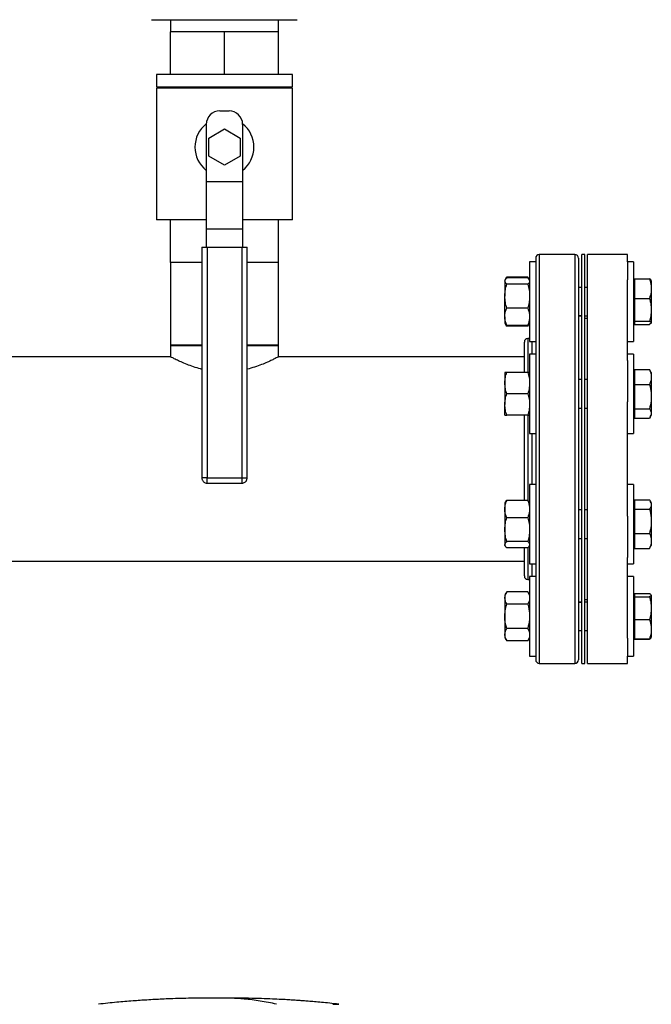
# Model space of a CAD drawing. Extents: x 0.4 to 10.6, y 0.4 to 8.1.
# Drawn here: x 7.5 to 8.2, y 4.4 to 5.5 of the extents above; entities that cross this region are included whole.
import ezdxf

# ---------------------------------------------------------------- set-up
doc = ezdxf.new("R2010")
doc.units = 0
doc.linetypes.add('SLD-SOLID', pattern=[0])
doc.layers.get('0').update_dxf_attribs({"linetype": 'CONTINUOUS'})

msp = doc.modelspace()

# ---------------------------------------------------------------- linework, layer by layer
at = {"color": 7, "linetype": 'SLD-SOLID'}
for p, q in [((7.642, 5.4957), (7.642, 5.4824)), ((7.7607, 5.4824), (7.7607, 5.4957)), ((7.6418, 5.4354), (7.6418, 5.4824)), ((7.7013, 5.4824), (7.6418, 5.4824)), ((7.7609, 5.4824), (7.7013, 5.4824)), ((7.7013, 5.4354), (7.7013, 5.4824)), ((7.7609, 5.4354), (7.7609, 5.4824)), ((7.6263, 5.4354), (7.6263, 5.4219)), ((7.7763, 5.4354), (7.6263, 5.4354)), ((7.7763, 5.4219), (7.7763, 5.4354)), ((7.6263, 5.4219), (7.7763, 5.4219)), ((7.6418, 5.4219), (7.6418, 5.4204)), ((7.7013, 5.4219), (7.7013, 5.4204)), ((7.7609, 5.4219), (7.7609, 5.4204)), ((7.6263, 5.4204), (7.6263, 5.2754)), ((7.7763, 5.4204), (7.6263, 5.4204)), ((7.7763, 5.2754), (7.7763, 5.4204)), ((7.6963, 5.3954), (7.7063, 5.3954)), ((7.6813, 5.3804), (7.6813, 5.3175)), ((7.7213, 5.3804), (7.7213, 5.3175)), ((7.684, 5.3654), (7.7013, 5.3754)), ((7.7013, 5.3754), (7.7187, 5.3654)), ((7.684, 5.3454), (7.684, 5.3654)), ((7.7187, 5.3654), (7.7187, 5.3454)), ((7.7013, 5.3354), (7.684, 5.3454)), ((7.7187, 5.3454), (7.7013, 5.3354)), ((7.6813, 5.3175), (7.7213, 5.3175)), ((7.6813, 5.3175), (7.6813, 5.265)), ((7.7213, 5.3175), (7.7213, 5.265)), ((7.6813, 5.2754), (7.6263, 5.2754)), ((7.6418, 5.2284), (7.6418, 5.2754)), ((7.7763, 5.2754), (7.7213, 5.2754)), ((7.7609, 5.2284), (7.7609, 5.2754)), ((7.7213, 5.265), (7.6813, 5.265)), ((7.6813, 5.265), (7.6813, 5.2454)), ((7.7213, 5.265), (7.7213, 5.2454)), ((7.6763, 5.2454), (7.6763, 4.9912)), ((7.6763, 5.2454), (7.6821, 5.2454)), ((7.6821, 5.2454), (7.6821, 4.9912)), ((7.6821, 5.2454), (7.7206, 5.2454)), ((7.7206, 5.2454), (7.7206, 4.9912)), ((7.7206, 5.2454), (7.7263, 5.2454)), ((7.7263, 4.9912), (7.7263, 5.2454)), ((8.0872, 5.237), (8.048, 5.237)), ((8.0982, 5.237), (8.095, 5.237)), ((8.095, 4.787), (8.095, 5.237)), ((8.0982, 4.787), (8.0982, 5.237)), ((8.1452, 5.237), (8.1013, 5.237)), ((8.1013, 4.787), (8.1013, 5.237)), ((8.1452, 5.229), (8.1452, 5.237)), ((7.6763, 5.2284), (7.6418, 5.2284)), ((7.642, 5.2284), (7.642, 5.1369)), ((7.7609, 5.2284), (7.7263, 5.2284)), ((7.7607, 5.1369), (7.7607, 5.2284)), ((8.0441, 5.229), (8.0374, 5.229)), ((8.0374, 5.229), (8.0374, 5.1415)), ((8.0441, 5.229), (8.0441, 5.1415)), ((8.1519, 5.229), (8.1452, 5.229)), ((8.1452, 5.229), (8.1452, 5.2092)), ((8.1519, 5.229), (8.1519, 5.1415)), ((8.0106, 5.2095), (8.0101, 5.2087)), ((8.0101, 5.2087), (8.0101, 5.2079)), ((8.0101, 5.2079), (8.0101, 5.1913)), ((8.0122, 5.2123), (8.0106, 5.2096)), ((8.0113, 5.2104), (8.0122, 5.2123)), ((8.0353, 5.2123), (8.0122, 5.2123)), ((8.0353, 5.2114), (8.0122, 5.2114)), ((8.0353, 5.2044), (8.0122, 5.2044)), ((8.0369, 5.2096), (8.0353, 5.2123)), ((8.0353, 5.2123), (8.0362, 5.2104)), ((8.0374, 5.2087), (8.0369, 5.2095)), ((8.1452, 5.1203), (8.1452, 5.2092)), ((8.1529, 5.2087), (8.1519, 5.2087)), ((8.1529, 5.2102), (8.1529, 5.1888)), ((8.1529, 5.2102), (8.1693, 5.2102)), ((8.1714, 5.2087), (8.1714, 5.2009)), ((8.095, 5.2008), (8.0911, 5.2008)), ((8.1013, 5.2008), (8.0982, 5.2008)), ((8.1714, 5.2009), (8.1714, 5.1981)), ((8.1714, 5.1981), (8.1714, 5.1779)), ((8.0101, 5.1686), (8.0101, 5.1913)), ((8.1529, 5.1888), (8.1693, 5.1888)), ((8.1529, 5.1888), (8.1529, 5.1763)), ((8.0353, 5.1782), (8.0122, 5.1782)), ((8.1529, 5.1763), (8.1529, 5.1638)), ((8.1714, 5.1779), (8.1714, 5.1747)), ((8.1714, 5.1747), (8.1714, 5.1622)), ((8.0101, 5.1686), (8.0101, 5.1618)), ((8.0101, 5.1618), (8.0106, 5.1609)), ((8.0106, 5.1609), (8.0122, 5.1582)), ((8.0353, 5.1582), (8.0369, 5.1609)), ((8.0369, 5.1609), (8.0374, 5.1618)), ((8.0911, 5.1696), (8.095, 5.1696)), ((8.095, 5.1695), (8.0911, 5.1695)), ((8.0982, 5.1696), (8.1013, 5.1696)), ((8.1013, 5.1667), (8.0982, 5.1667)), ((8.1519, 5.1618), (8.1529, 5.1618)), ((8.1529, 5.1638), (8.1693, 5.1638)), ((8.1529, 5.1638), (8.1529, 5.162)), ((8.1529, 5.162), (8.1529, 5.1619)), ((8.1529, 5.1619), (8.1529, 5.1602)), ((8.1712, 5.1614), (8.1693, 5.1602)), ((8.1714, 5.1618), (8.1713, 5.1616)), ((8.1714, 5.1622), (8.1714, 5.1618)), ((8.1714, 5.1618), (8.1714, 5.1617)), ((8.0122, 5.1582), (8.0113, 5.16)), ((8.0353, 5.1591), (8.0122, 5.1591)), ((8.0353, 5.1582), (8.0122, 5.1582)), ((8.0362, 5.1601), (8.0353, 5.1582)), ((8.1529, 5.1602), (8.1693, 5.1602)), ((8.0374, 5.1447), (8.0355, 5.1447)), ((8.0374, 5.1415), (8.0441, 5.1415)), ((8.1452, 5.1415), (8.1519, 5.1415)), ((7.642, 5.1373), (7.642, 5.1244)), ((7.6763, 5.1373), (7.642, 5.1373)), ((7.642, 5.1369), (7.6541, 5.1369)), ((7.6541, 5.1369), (7.6763, 5.1369)), ((7.7607, 5.1373), (7.7263, 5.1373)), ((7.7263, 5.1369), (7.7607, 5.1369)), ((7.7607, 5.1244), (7.7607, 5.1373)), ((7.6422, 5.1245), (7.4128, 5.1245)), ((8.0316, 5.1245), (7.7605, 5.1245)), ((8.0441, 5.1275), (8.0374, 5.1275)), ((8.0374, 5.1275), (8.0374, 5.04)), ((8.0441, 5.1275), (8.0441, 5.04)), ((8.1519, 5.1275), (8.1452, 5.1275)), ((8.1452, 5.1203), (8.1452, 5.0748)), ((8.1519, 5.1275), (8.1519, 5.04)), ((8.0101, 5.1072), (8.0101, 5.0955)), ((8.0353, 5.1072), (8.0122, 5.1072)), ((8.1529, 5.1072), (8.1519, 5.1072)), ((8.1529, 5.1106), (8.1693, 5.1106)), ((8.1529, 5.1106), (8.1529, 5.0941)), ((8.1702, 5.1091), (8.1693, 5.1106)), ((8.1714, 5.1072), (8.1703, 5.1091)), ((8.1714, 5.1072), (8.1714, 5.1034)), ((8.0101, 5.0955), (8.0101, 5.072)), ((8.095, 5.0994), (8.0911, 5.0994)), ((8.1013, 5.0994), (8.0982, 5.0994)), ((8.1714, 5.1034), (8.1714, 5.1013)), ((8.1714, 5.1013), (8.1714, 5.0824)), ((8.1529, 5.0941), (8.1529, 5.0673)), ((8.1529, 5.0941), (8.1693, 5.0941)), ((8.0353, 5.0837), (8.0122, 5.0837)), ((8.1452, 4.9492), (8.1452, 5.0748)), ((8.1714, 5.0824), (8.1714, 5.079)), ((8.1714, 5.079), (8.1714, 5.0628)), ((8.0101, 5.0603), (8.0101, 5.072)), ((8.0911, 5.0681), (8.095, 5.0681)), ((8.0982, 5.0681), (8.1013, 5.0681)), ((8.1529, 5.0673), (8.1693, 5.0673)), ((8.1529, 5.0673), (8.1529, 5.0621)), ((8.1714, 5.0628), (8.1714, 5.0614)), ((8.0353, 5.0603), (8.0122, 5.0603)), ((8.1519, 5.0603), (8.1529, 5.0603)), ((8.1529, 5.0621), (8.1529, 5.0569)), ((8.1529, 5.0569), (8.1693, 5.0569)), ((8.1703, 5.0584), (8.1714, 5.0602)), ((8.1714, 5.0614), (8.1714, 5.0602)), ((8.0374, 5.04), (8.0441, 5.04)), ((8.1452, 5.04), (8.1519, 5.04)), ((7.6821, 4.9912), (7.7206, 4.9912)), ((7.7206, 4.9912), (7.7221, 4.9912)), ((7.6821, 4.9854), (7.7206, 4.9854)), ((8.0441, 4.984), (8.0374, 4.984)), ((8.0374, 4.984), (8.0374, 4.8965)), ((8.0441, 4.984), (8.0441, 4.8965)), ((8.1519, 4.984), (8.1452, 4.984)), ((8.1519, 4.984), (8.1519, 4.8965)), ((8.0353, 4.9664), (8.0122, 4.9664)), ((8.1529, 4.9671), (8.1529, 4.9619)), ((8.1529, 4.9671), (8.1693, 4.9671)), ((8.1529, 4.9671), (8.1693, 4.9671)), ((8.1714, 4.9637), (8.1703, 4.9656)), ((8.0106, 4.9645), (8.0101, 4.9637)), ((8.0101, 4.9637), (8.0101, 4.9568)), ((8.0101, 4.9568), (8.0101, 4.9342)), ((8.0374, 4.9637), (8.0369, 4.9645)), ((8.095, 4.9559), (8.0911, 4.9559)), ((8.1013, 4.9559), (8.0982, 4.9559)), ((8.1529, 4.9637), (8.1519, 4.9637)), ((8.1529, 4.9619), (8.1529, 4.9567)), ((8.1529, 4.9567), (8.1529, 4.9299)), ((8.1529, 4.9567), (8.1693, 4.9567)), ((8.1714, 4.9637), (8.1714, 4.9625)), ((8.1714, 4.9625), (8.1714, 4.9612)), ((8.1714, 4.9612), (8.1714, 4.945)), ((8.0353, 4.9472), (8.0122, 4.9472)), ((8.1452, 4.9492), (8.1452, 4.9036)), ((8.1714, 4.945), (8.1714, 4.9416)), ((8.0101, 4.9342), (8.0101, 4.9176)), ((8.1714, 4.9416), (8.1714, 4.9227)), ((8.0911, 4.9246), (8.095, 4.9246)), ((8.0982, 4.9246), (8.1013, 4.9246)), ((8.1529, 4.9299), (8.1693, 4.9299)), ((8.1529, 4.9299), (8.1529, 4.9134)), ((8.1714, 4.9227), (8.1714, 4.9206)), ((8.0101, 4.9168), (8.0101, 4.9176)), ((8.0101, 4.9168), (8.0106, 4.9159)), ((8.0353, 4.9211), (8.0122, 4.9211)), ((8.0353, 4.9141), (8.0122, 4.9141)), ((8.0369, 4.9159), (8.0374, 4.9168)), ((8.1519, 4.9168), (8.1529, 4.9168)), ((8.1529, 4.9134), (8.1693, 4.9134)), ((8.1529, 4.9134), (8.1693, 4.9134)), ((8.1529, 4.9134), (8.1529, 4.9134)), ((8.1693, 4.9134), (8.1703, 4.9149)), ((8.1703, 4.9149), (8.1714, 4.9167)), ((8.1703, 4.9149), (8.1703, 4.9149)), ((8.1714, 4.9206), (8.1714, 4.9167)), ((8.1452, 4.8148), (8.1452, 4.9036)), ((6.7412, 4.8995), (8.0316, 4.8995)), ((8.0374, 4.8965), (8.0441, 4.8965)), ((8.1452, 4.8965), (8.1519, 4.8965)), ((8.0355, 4.8792), (8.0374, 4.8792)), ((8.0441, 4.8825), (8.0374, 4.8825)), ((8.0374, 4.8825), (8.0374, 4.795)), ((8.0441, 4.8825), (8.0441, 4.795)), ((8.1519, 4.8825), (8.1452, 4.8825)), ((8.1519, 4.8825), (8.1519, 4.795)), ((8.0122, 4.8658), (8.0101, 4.8622)), ((8.0101, 4.8622), (8.0101, 4.8591)), ((8.0101, 4.8591), (8.0101, 4.8388)), ((8.0353, 4.8658), (8.0122, 4.8658)), ((8.0374, 4.8622), (8.0353, 4.8658)), ((8.0982, 4.8572), (8.1013, 4.8572)), ((8.1529, 4.8622), (8.1519, 4.8622)), ((8.1529, 4.8638), (8.1529, 4.862)), ((8.1529, 4.8638), (8.1693, 4.8638)), ((8.1529, 4.8638), (8.1693, 4.8638)), ((8.1529, 4.862), (8.1529, 4.8619)), ((8.1529, 4.8619), (8.1529, 4.8602)), ((8.1529, 4.8602), (8.1529, 4.8477)), ((8.1529, 4.8602), (8.1693, 4.8602)), ((8.1712, 4.8624), (8.1714, 4.8622)), ((8.1714, 4.8623), (8.1714, 4.8622)), ((8.1714, 4.8622), (8.1714, 4.8618)), ((8.1714, 4.8618), (8.1714, 4.8493)), ((8.0353, 4.8523), (8.0122, 4.8523)), ((8.0911, 4.8545), (8.095, 4.8545)), ((8.095, 4.8544), (8.0911, 4.8544)), ((8.1013, 4.8544), (8.0982, 4.8544)), ((8.1529, 4.8477), (8.1529, 4.8352)), ((8.1714, 4.8493), (8.1714, 4.8461)), ((8.1714, 4.8461), (8.1714, 4.8259)), ((8.0101, 4.8388), (8.0101, 4.8185)), ((8.1529, 4.8352), (8.1693, 4.8352)), ((8.1529, 4.8352), (8.1529, 4.8138)), ((8.0353, 4.8252), (8.0122, 4.8252)), ((8.1714, 4.8259), (8.1714, 4.8231)), ((8.0101, 4.8185), (8.0101, 4.8153)), ((8.0101, 4.8153), (8.0122, 4.8117)), ((8.0353, 4.8117), (8.0374, 4.8153)), ((8.0911, 4.8231), (8.095, 4.8231)), ((8.0982, 4.8231), (8.1013, 4.8231)), ((8.1452, 4.8148), (8.1452, 4.795)), ((8.1519, 4.8153), (8.1529, 4.8153)), ((8.1529, 4.8138), (8.1693, 4.8138)), ((8.1529, 4.8138), (8.1529, 4.8137)), ((8.1529, 4.8137), (8.1693, 4.8137)), ((8.1714, 4.8231), (8.1714, 4.8153)), ((8.0353, 4.8117), (8.0122, 4.8117)), ((8.0374, 4.795), (8.0441, 4.795)), ((8.1452, 4.795), (8.1519, 4.795)), ((8.1452, 4.787), (8.1452, 4.795)), ((8.048, 4.787), (8.0872, 4.787)), ((8.095, 4.787), (8.0982, 4.787)), ((8.1013, 4.787), (8.1452, 4.787)), ((7.5627, 4.4117), (7.5625, 4.4117)), ((7.8273, 4.4117), (7.8273, 4.4117))]:
    msp.add_line(p, q, dxfattribs=at)
at = {"color": 8, "linetype": 'SLD-SOLID'}
for p, q in [((8.048, 5.237), (8.048, 4.787)), ((8.0872, 5.237), (8.0872, 4.787)), ((8.0355, 5.1447), (8.0355, 5.1346)), ((8.0402, 5.1275), (8.0402, 5.1415)), ((8.0355, 5.1346), (8.0355, 5.1074)), ((8.0355, 5.0604), (8.0355, 4.966)), ((8.0402, 4.984), (8.0402, 5.04)), ((7.6821, 4.9912), (7.6763, 4.9912)), ((7.6821, 4.9854), (7.6821, 4.9912)), ((7.7206, 4.9912), (7.7206, 4.9854)), ((7.7221, 4.9912), (7.7263, 4.9912)), ((8.0355, 4.9143), (8.0355, 4.8792)), ((8.0402, 4.8825), (8.0402, 4.8965)), ((7.695, 4.4183), (7.6887, 4.4182))]:
    msp.add_line(p, q, dxfattribs=at)
at = {"color": 7, "linetype": 'SLD-SOLID'}
for centre, radius, start, end in [((7.6963, 5.3804), 0.015, 90, 180), ((7.7063, 5.3804), 0.015, 0, 90), ((7.7013, 5.3554), 0.0325, 127.9505, 232.0201), ((7.7013, 5.3554), 0.0325, 307.9799, 52.0495), ((8.048, 5.2331), 0.00394, 90, 180), ((8.0872, 5.2331), 0.00394, 0, 90), ((8.0355, 5.1408), 0.00394, 90, 180), ((8.0355, 4.8832), 0.00394, 180, 270), ((8.048, 4.7909), 0.00394, 180, 270), ((8.0872, 4.7909), 0.00394, 270, 0)]:
    msp.add_arc(centre, radius, start, end, dxfattribs=at)
for points, knots in [([(7.6211, 5.4957), (7.6211, 5.4957), (7.621, 5.4957), (7.6218, 5.4957), (7.6237, 5.4957), (7.6261, 5.4957), (7.6272, 5.4957)], [0, 0, 0, 0, 0.040072, 0.369237, 0.689434, 1, 1, 1, 1]), ([(7.6272, 5.4957), (7.6286, 5.4957), (7.6313, 5.4957), (7.6369, 5.4957), (7.6431, 5.4957), (7.6496, 5.4957), (7.6561, 5.4957), (7.6631, 5.4957), (7.6706, 5.4957), (7.6784, 5.4957), (7.6864, 5.4957), (7.6945, 5.4957), (7.7034, 5.4957), (7.7129, 5.4957), (7.7228, 5.4957), (7.7321, 5.4957), (7.741, 5.4957), (7.7495, 5.4957), (7.7568, 5.4957), (7.7628, 5.4957), (7.7678, 5.4957), (7.7721, 5.4957), (7.7756, 5.4957), (7.7784, 5.4957), (7.7803, 5.4957), (7.7814, 5.4957), (7.7815, 5.4957), (7.7815, 5.4957)], [0, 0, 0, 0, 0.044358, 0.090092, 0.137113, 0.173868, 0.210629, 0.248166, 0.285709, 0.323247, 0.360789, 0.397545, 0.434306, 0.481322, 0.527057, 0.571418, 0.615775, 0.66151, 0.708531, 0.745286, 0.782047, 0.819585, 0.857127, 0.894665, 0.932208, 0.968963, 1, 1, 1, 1]), ([(8.0441, 5.233), (8.0441, 5.233), (8.0441, 5.2332), (8.0441, 5.2322), (8.0441, 5.2302), (8.0441, 5.2293)], [0, 0, 0, 0, 0.088229, 0.638664, 1, 1, 1, 1]), ([(8.0911, 5.233), (8.0911, 5.233), (8.0911, 5.2332), (8.0911, 5.2319), (8.0911, 5.2286), (8.0911, 5.2234), (8.0911, 5.2186), (8.0911, 5.2162)], [0, 0, 0, 0, 0.040083, 0.290152, 0.534029, 0.770871, 1, 1, 1, 1]), ([(8.0441, 5.2162), (8.0441, 5.2134), (8.0441, 5.2076), (8.0441, 5.1966), (8.0441, 5.1837), (8.0441, 5.169), (8.0441, 5.1526), (8.0441, 5.1348), (8.0441, 5.1157), (8.0441, 5.0959), (8.0441, 5.0755), (8.0441, 5.0548), (8.0441, 5.0339), (8.0441, 5.0127), (8.0441, 4.9912), (8.0441, 4.9696), (8.0441, 4.9481), (8.0441, 4.9272), (8.0441, 4.9072), (8.0441, 4.8883), (8.0441, 4.8708), (8.0441, 4.8549), (8.0441, 4.8407), (8.0441, 4.8281), (8.0441, 4.8171), (8.0441, 4.8078), (8.0441, 4.8003), (8.0441, 4.7949), (8.0441, 4.7915), (8.0441, 4.7911), (8.0441, 4.791)], [0, 0, 0, 0, 0.034513, 0.069754, 0.105574, 0.141812, 0.178293, 0.214835, 0.251255, 0.287373, 0.323018, 0.358031, 0.392368, 0.427139, 0.462589, 0.498568, 0.534907, 0.571429, 0.60795, 0.644289, 0.680268, 0.715718, 0.750489, 0.784826, 0.81984, 0.855484, 0.891602, 0.928022, 0.964564, 1, 1, 1, 1]), ([(8.0911, 5.2162), (8.0911, 5.2134), (8.0911, 5.2076), (8.0911, 5.1966), (8.0911, 5.1837), (8.0911, 5.169), (8.0911, 5.1526), (8.0911, 5.1348), (8.0911, 5.1157), (8.0911, 5.0959), (8.0911, 5.0755), (8.0911, 5.0548), (8.0911, 5.0339), (8.0911, 5.0127), (8.0911, 4.9912), (8.0911, 4.9696), (8.0911, 4.9481), (8.0911, 4.9272), (8.0911, 4.9072), (8.0911, 4.8883), (8.0911, 4.8708), (8.0911, 4.8549), (8.0911, 4.8407), (8.0911, 4.8281), (8.0911, 4.8171), (8.0911, 4.8078), (8.0911, 4.8003), (8.0911, 4.7949), (8.0911, 4.7915), (8.0911, 4.7911), (8.0911, 4.791)], [0, 0, 0, 0, 0.034513, 0.069754, 0.105574, 0.141812, 0.178293, 0.214835, 0.251255, 0.287373, 0.323018, 0.358031, 0.392368, 0.427139, 0.462589, 0.498568, 0.534907, 0.571429, 0.60795, 0.644289, 0.680268, 0.715718, 0.750489, 0.784826, 0.81984, 0.855484, 0.891602, 0.928022, 0.964564, 1, 1, 1, 1]), ([(8.0101, 5.2079), (8.0101, 5.2079), (8.0101, 5.2086), (8.0105, 5.2098), (8.0116, 5.2108), (8.0122, 5.2114)], [0, 0, 0, 0, 0.070099, 0.530788, 1, 1, 1, 1]), ([(8.0122, 5.2044), (8.0116, 5.2049), (8.0104, 5.2061), (8.0102, 5.2073), (8.0101, 5.2079)], [0, 0, 0, 0, 0.495459, 1, 1, 1, 1]), ([(8.0101, 5.1913), (8.0101, 5.1916), (8.0101, 5.1939), (8.0105, 5.1984), (8.0116, 5.2023), (8.0122, 5.2044)], [0, 0, 0, 0, 0.0700971, 0.5307889, 1, 1, 1, 1]), ([(8.0353, 5.2114), (8.036, 5.2108), (8.0367, 5.2102), (8.0369, 5.2095), (8.0369, 5.2095)], [0, 0, 0, 0, 0.916238, 1, 1, 1, 1]), ([(8.0374, 5.2079), (8.0374, 5.2078), (8.0374, 5.2071), (8.0369, 5.206), (8.0359, 5.2049), (8.0353, 5.2044)], [0, 0, 0, 0, 0.070099, 0.530787, 1, 1, 1, 1]), ([(8.0353, 5.2044), (8.0359, 5.2022), (8.0371, 5.1979), (8.0373, 5.1935), (8.0374, 5.1913)], [0, 0, 0, 0, 0.495457, 1, 1, 1, 1]), ([(8.1693, 5.2102), (8.1696, 5.2096), (8.1707, 5.2065), (8.1711, 5.2033), (8.1714, 5.2009)], [0, 0, 0, 0, 0.2189761, 1, 1, 1, 1]), ([(8.1713, 5.2089), (8.1713, 5.2089), (8.171, 5.2094), (8.1701, 5.2098), (8.1693, 5.2102)], [0, 0, 0, 0, 0.153627, 1, 1, 1, 1]), ([(8.1714, 5.1981), (8.1713, 5.1973), (8.1711, 5.1942), (8.1701, 5.1911), (8.1693, 5.1888)], [0, 0, 0, 0, 0.250618, 1, 1, 1, 1]), ([(8.0122, 5.1782), (8.0116, 5.1803), (8.0104, 5.1846), (8.0102, 5.189), (8.0101, 5.1913)], [0, 0, 0, 0, 0.495459, 1, 1, 1, 1]), ([(8.0374, 5.1913), (8.0374, 5.191), (8.0374, 5.1886), (8.0369, 5.1842), (8.0359, 5.1802), (8.0353, 5.1782)], [0, 0, 0, 0, 0.0701, 0.530787, 1, 1, 1, 1]), ([(8.1693, 5.1888), (8.1698, 5.1873), (8.1708, 5.1837), (8.1712, 5.18), (8.1714, 5.1779)], [0, 0, 0, 0, 0.40539, 1, 1, 1, 1]), ([(8.0101, 5.1686), (8.0101, 5.1694), (8.0102, 5.1727), (8.0113, 5.1758), (8.0122, 5.1782)], [0, 0, 0, 0, 0.242753, 1, 1, 1, 1]), ([(8.0353, 5.1782), (8.0362, 5.1758), (8.0373, 5.1727), (8.0374, 5.1694), (8.0374, 5.1686)], [0, 0, 0, 0, 0.757247, 1, 1, 1, 1]), ([(8.1714, 5.1747), (8.1713, 5.173), (8.1709, 5.1693), (8.1699, 5.1657), (8.1693, 5.1638)], [0, 0, 0, 0, 0.447286, 1, 1, 1, 1]), ([(8.0122, 5.1591), (8.0119, 5.1598), (8.0112, 5.1617), (8.0103, 5.1649), (8.0101, 5.1674), (8.0101, 5.1686)], [0, 0, 0, 0, 0.224553, 0.609779, 1, 1, 1, 1]), ([(8.0106, 5.1609), (8.0106, 5.1609), (8.0109, 5.1602), (8.0116, 5.1596), (8.0122, 5.1591)], [0, 0, 0, 0, 0.131942, 1, 1, 1, 1]), ([(8.0374, 5.1686), (8.0373, 5.1674), (8.0372, 5.1649), (8.0363, 5.1617), (8.0356, 5.1598), (8.0353, 5.1591)], [0, 0, 0, 0, 0.384902, 0.775447, 1, 1, 1, 1]), ([(8.0353, 5.1591), (8.036, 5.1596), (8.0367, 5.1603), (8.0369, 5.1609), (8.0369, 5.1609)], [0, 0, 0, 0, 0.916236, 1, 1, 1, 1]), ([(8.1693, 5.1638), (8.1696, 5.1636), (8.1707, 5.1631), (8.1711, 5.1626), (8.1714, 5.1622)], [0, 0, 0, 0, 0.218966, 1, 1, 1, 1]), ([(8.0316, 5.131), (8.0316, 5.1329), (8.0316, 5.1367), (8.0316, 5.1401), (8.0316, 5.1406), (8.0316, 5.1408)], [0, 0, 0, 0, 0.327802, 0.661367, 1, 1, 1, 1]), ([(8.0316, 5.1072), (8.0316, 5.1091), (8.0316, 5.1138), (8.0316, 5.12), (8.0316, 5.1262), (8.0316, 5.1294), (8.0316, 5.131)], [0, 0, 0, 0, 0.189425, 0.470226, 0.735107, 1, 1, 1, 1]), ([(7.6763, 5.1108), (7.6759, 5.1109), (7.6727, 5.1116), (7.6671, 5.1135), (7.6598, 5.1161), (7.6533, 5.1189), (7.6479, 5.1215), (7.6442, 5.1233), (7.6422, 5.1244), (7.6422, 5.1244), (7.6422, 5.1244)], [0, 0, 0, 0, 0.019794, 0.154266, 0.297671, 0.444646, 0.598428, 0.757405, 0.899011, 1, 1, 1, 1]), ([(7.7605, 5.1244), (7.7606, 5.1244), (7.7608, 5.1245), (7.7596, 5.1239), (7.7573, 5.1227), (7.7535, 5.1209), (7.7486, 5.1185), (7.7422, 5.1159), (7.7349, 5.1131), (7.7291, 5.1116), (7.7263, 5.1108)], [0, 0, 0, 0, 0.045637, 0.173945, 0.305908, 0.436115, 0.569453, 0.712967, 0.860072, 1, 1, 1, 1]), ([(8.0101, 5.0955), (8.0101, 5.0957), (8.0101, 5.0978), (8.0105, 5.1018), (8.0116, 5.1054), (8.0122, 5.1072)], [0, 0, 0, 0, 0.070099, 0.53079, 1, 1, 1, 1]), ([(8.0122, 5.1072), (8.0113, 5.1072), (8.0102, 5.1072), (8.0101, 5.1072), (8.0101, 5.1072)], [0, 0, 0, 0, 0.75725, 1, 1, 1, 1]), ([(8.0353, 5.1072), (8.0359, 5.1053), (8.0371, 5.1014), (8.0373, 5.0975), (8.0374, 5.0955)], [0, 0, 0, 0, 0.495457, 1, 1, 1, 1]), ([(8.0374, 5.1072), (8.0374, 5.1072), (8.0373, 5.1072), (8.0362, 5.1072), (8.0353, 5.1072)], [0, 0, 0, 0, 0.24275, 1, 1, 1, 1]), ([(8.1693, 5.1106), (8.1696, 5.1101), (8.1707, 5.1077), (8.1711, 5.1053), (8.1714, 5.1034)], [0, 0, 0, 0, 0.218977, 1, 1, 1, 1]), ([(8.0122, 5.0837), (8.0116, 5.0856), (8.0104, 5.0895), (8.0102, 5.0935), (8.0101, 5.0955)], [0, 0, 0, 0, 0.495459, 1, 1, 1, 1]), ([(8.0374, 5.0955), (8.0374, 5.0952), (8.0374, 5.0931), (8.0369, 5.0891), (8.0359, 5.0855), (8.0353, 5.0837)], [0, 0, 0, 0, 0.070096, 0.530788, 1, 1, 1, 1]), ([(8.1714, 5.1013), (8.1713, 5.1007), (8.1711, 5.0983), (8.1701, 5.0959), (8.1693, 5.0941)], [0, 0, 0, 0, 0.25062, 1, 1, 1, 1]), ([(8.1693, 5.0941), (8.1696, 5.0933), (8.1707, 5.0895), (8.1711, 5.0855), (8.1714, 5.0824)], [0, 0, 0, 0, 0.218978, 1, 1, 1, 1]), ([(8.0101, 5.072), (8.0101, 5.0723), (8.0101, 5.0744), (8.0105, 5.0784), (8.0116, 5.0819), (8.0122, 5.0837)], [0, 0, 0, 0, 0.070099, 0.530786, 1, 1, 1, 1]), ([(8.0353, 5.0837), (8.0359, 5.0818), (8.0371, 5.078), (8.0373, 5.074), (8.0374, 5.072)], [0, 0, 0, 0, 0.495457, 1, 1, 1, 1]), ([(8.1714, 5.079), (8.1713, 5.078), (8.1711, 5.074), (8.1701, 5.0702), (8.1693, 5.0673)], [0, 0, 0, 0, 0.2506197, 1, 1, 1, 1]), ([(8.0122, 5.0603), (8.0116, 5.0622), (8.0104, 5.066), (8.0102, 5.07), (8.0101, 5.072)], [0, 0, 0, 0, 0.495457, 1, 1, 1, 1]), ([(8.0374, 5.072), (8.0374, 5.0717), (8.0374, 5.0696), (8.0369, 5.0657), (8.0359, 5.0621), (8.0353, 5.0603)], [0, 0, 0, 0, 0.070099, 0.53079, 1, 1, 1, 1]), ([(8.1693, 5.0673), (8.1698, 5.0667), (8.1708, 5.0652), (8.1712, 5.0637), (8.1714, 5.0628)], [0, 0, 0, 0, 0.405394, 1, 1, 1, 1]), ([(8.0101, 5.0603), (8.0101, 5.0603), (8.0102, 5.0603), (8.0113, 5.0603), (8.0122, 5.0603)], [0, 0, 0, 0, 0.24275, 1, 1, 1, 1]), ([(8.0316, 4.9664), (8.0316, 4.9688), (8.0316, 4.975), (8.0316, 4.9854), (8.0316, 4.9975), (8.0316, 5.0101), (8.0316, 5.0229), (8.0316, 5.0359), (8.0316, 5.0485), (8.0316, 5.0565), (8.0316, 5.0603)], [0, 0, 0, 0, 0.0817716, 0.2042768, 0.3341257, 0.4639855, 0.5981919, 0.7345173, 0.8722929, 1, 1, 1, 1]), ([(8.0353, 5.0603), (8.0362, 5.0603), (8.0373, 5.0603), (8.0374, 5.0603), (8.0374, 5.0603)], [0, 0, 0, 0, 0.75725, 1, 1, 1, 1]), ([(8.1714, 5.0614), (8.1713, 5.0607), (8.1709, 5.0592), (8.1699, 5.0577), (8.1693, 5.0569)], [0, 0, 0, 0, 0.447287, 1, 1, 1, 1]), ([(7.6763, 4.9912), (7.6764, 4.9905), (7.6765, 4.9896), (7.677, 4.9884), (7.6777, 4.9874), (7.6788, 4.9864), (7.6802, 4.9857), (7.6814, 4.9854), (7.682, 4.9855), (7.6821, 4.9855)], [0, 0, 0, 0, 0.213625, 0.302868, 0.452079, 0.611612, 0.787834, 0.979123, 1, 1, 1, 1]), ([(7.7206, 4.9855), (7.7212, 4.9855), (7.7223, 4.9856), (7.7239, 4.9864), (7.725, 4.9874), (7.7257, 4.9886), (7.7262, 4.9898), (7.7263, 4.9907), (7.7263, 4.9912)], [0, 0, 0, 0, 0.18762, 0.383922, 0.569815, 0.699356, 0.8278, 1, 1, 1, 1]), ([(8.0101, 4.9568), (8.0101, 4.9581), (8.0103, 4.9606), (8.0111, 4.9638), (8.0119, 4.9657), (8.0122, 4.9664)], [0, 0, 0, 0, 0.384902, 0.775447, 1, 1, 1, 1]), ([(8.0122, 4.9664), (8.0115, 4.9658), (8.0108, 4.9652), (8.0106, 4.9646), (8.0106, 4.9645)], [0, 0, 0, 0, 0.916236, 1, 1, 1, 1]), ([(8.0353, 4.9664), (8.0356, 4.9657), (8.0363, 4.9638), (8.0372, 4.9606), (8.0373, 4.9581), (8.0374, 4.9568)], [0, 0, 0, 0, 0.2245534, 0.6097797, 1, 1, 1, 1]), ([(8.0369, 4.9645), (8.0368, 4.9646), (8.0366, 4.9652), (8.0359, 4.9658), (8.0353, 4.9664)], [0, 0, 0, 0, 0.131942, 1, 1, 1, 1]), ([(8.1693, 4.9671), (8.1698, 4.9665), (8.1708, 4.965), (8.1712, 4.9635), (8.1714, 4.9625)], [0, 0, 0, 0, 0.405393, 1, 1, 1, 1]), ([(8.0122, 4.9472), (8.0113, 4.9496), (8.0102, 4.9528), (8.0101, 4.956), (8.0101, 4.9568)], [0, 0, 0, 0, 0.75725, 1, 1, 1, 1]), ([(8.0374, 4.9568), (8.0374, 4.956), (8.0373, 4.9528), (8.0362, 4.9496), (8.0353, 4.9472)], [0, 0, 0, 0, 0.24275, 1, 1, 1, 1]), ([(8.1714, 4.9612), (8.1713, 4.9605), (8.1709, 4.959), (8.1699, 4.9575), (8.1693, 4.9567)], [0, 0, 0, 0, 0.447287, 1, 1, 1, 1]), ([(8.1693, 4.9567), (8.1696, 4.9559), (8.1707, 4.9521), (8.1711, 4.9481), (8.1714, 4.945)], [0, 0, 0, 0, 0.218976, 1, 1, 1, 1]), ([(8.0101, 4.9342), (8.0101, 4.9345), (8.0101, 4.9368), (8.0105, 4.9412), (8.0116, 4.9452), (8.0122, 4.9472)], [0, 0, 0, 0, 0.0701, 0.530787, 1, 1, 1, 1]), ([(8.0353, 4.9472), (8.0359, 4.9451), (8.0371, 4.9408), (8.0373, 4.9364), (8.0374, 4.9342)], [0, 0, 0, 0, 0.495459, 1, 1, 1, 1]), ([(8.0122, 4.9211), (8.0116, 4.9232), (8.0104, 4.9275), (8.0102, 4.9319), (8.0101, 4.9342)], [0, 0, 0, 0, 0.495457, 1, 1, 1, 1]), ([(8.0374, 4.9342), (8.0374, 4.9339), (8.0374, 4.9315), (8.0369, 4.9271), (8.0359, 4.9231), (8.0353, 4.9211)], [0, 0, 0, 0, 0.0700971, 0.5307889, 1, 1, 1, 1]), ([(8.1714, 4.9416), (8.1713, 4.9406), (8.1711, 4.9366), (8.1701, 4.9328), (8.1693, 4.9299)], [0, 0, 0, 0, 0.250621, 1, 1, 1, 1]), ([(8.1693, 4.9299), (8.1696, 4.9294), (8.1707, 4.927), (8.1711, 4.9246), (8.1714, 4.9227)], [0, 0, 0, 0, 0.2189761, 1, 1, 1, 1]), ([(8.0101, 4.9176), (8.0101, 4.9177), (8.0101, 4.9183), (8.0105, 4.9195), (8.0116, 4.9206), (8.0122, 4.9211)], [0, 0, 0, 0, 0.070099, 0.530788, 1, 1, 1, 1]), ([(8.0122, 4.9141), (8.0116, 4.9147), (8.0104, 4.9158), (8.0102, 4.917), (8.0101, 4.9176)], [0, 0, 0, 0, 0.495459, 1, 1, 1, 1]), ([(8.0316, 4.8833), (8.0316, 4.8833), (8.0316, 4.8834), (8.0316, 4.8852), (8.0316, 4.8883), (8.0316, 4.8928), (8.0316, 4.8985), (8.0316, 4.9055), (8.0316, 4.9107), (8.0316, 4.9139), (8.0316, 4.9141)], [0, 0, 0, 0, 0.1195, 0.263484, 0.409, 0.555295, 0.701589, 0.847105, 0.991089, 1, 1, 1, 1]), ([(8.0353, 4.9211), (8.0359, 4.9205), (8.0371, 4.9194), (8.0373, 4.9182), (8.0374, 4.9176)], [0, 0, 0, 0, 0.495459, 1, 1, 1, 1]), ([(8.0369, 4.916), (8.0368, 4.9159), (8.0366, 4.9152), (8.0359, 4.9146), (8.0353, 4.9141)], [0, 0, 0, 0, 0.131941, 1, 1, 1, 1]), ([(8.1714, 4.9206), (8.1713, 4.92), (8.1711, 4.9175), (8.1701, 4.9152), (8.1693, 4.9134)], [0, 0, 0, 0, 0.250619, 1, 1, 1, 1]), ([(8.0101, 4.8591), (8.0101, 4.8592), (8.0101, 4.8604), (8.0105, 4.8627), (8.0116, 4.8648), (8.0122, 4.8658)], [0, 0, 0, 0, 0.070098, 0.53079, 1, 1, 1, 1]), ([(8.0122, 4.8523), (8.0116, 4.8534), (8.0104, 4.8556), (8.0102, 4.8579), (8.0101, 4.8591)], [0, 0, 0, 0, 0.495456, 1, 1, 1, 1]), ([(8.0353, 4.8658), (8.0359, 4.8647), (8.0371, 4.8625), (8.0373, 4.8602), (8.0374, 4.8591)], [0, 0, 0, 0, 0.495457, 1, 1, 1, 1]), ([(8.0374, 4.8591), (8.0374, 4.8589), (8.0374, 4.8577), (8.0369, 4.8554), (8.0359, 4.8533), (8.0353, 4.8523)], [0, 0, 0, 0, 0.070098, 0.530789, 1, 1, 1, 1]), ([(8.1693, 4.8638), (8.1696, 4.8636), (8.1702, 4.8633), (8.1705, 4.863), (8.1707, 4.8628)], [0, 0, 0, 0, 0.369381, 1, 1, 1, 1]), ([(8.1714, 4.8618), (8.1713, 4.8616), (8.1711, 4.8611), (8.1701, 4.8606), (8.1693, 4.8602)], [0, 0, 0, 0, 0.25061, 1, 1, 1, 1]), ([(8.1693, 4.8602), (8.1698, 4.8588), (8.1708, 4.8552), (8.1712, 4.8515), (8.1714, 4.8493)], [0, 0, 0, 0, 0.405391, 1, 1, 1, 1]), ([(8.0101, 4.8388), (8.0101, 4.8405), (8.0103, 4.8441), (8.0111, 4.8486), (8.0119, 4.8513), (8.0122, 4.8523)], [0, 0, 0, 0, 0.384905, 0.77545, 1, 1, 1, 1]), ([(8.0353, 4.8523), (8.0356, 4.8513), (8.0363, 4.8486), (8.0372, 4.8441), (8.0373, 4.8405), (8.0374, 4.8388)], [0, 0, 0, 0, 0.224551, 0.609781, 1, 1, 1, 1]), ([(8.1714, 4.8461), (8.1713, 4.8445), (8.1709, 4.8408), (8.1699, 4.8372), (8.1693, 4.8352)], [0, 0, 0, 0, 0.447284, 1, 1, 1, 1]), ([(8.0122, 4.8252), (8.0113, 4.8286), (8.0102, 4.8331), (8.0101, 4.8376), (8.0101, 4.8388)], [0, 0, 0, 0, 0.75725, 1, 1, 1, 1]), ([(8.0374, 4.8388), (8.0374, 4.8376), (8.0373, 4.8331), (8.0362, 4.8286), (8.0353, 4.8252)], [0, 0, 0, 0, 0.24275, 1, 1, 1, 1]), ([(8.1693, 4.8352), (8.1696, 4.8346), (8.1707, 4.8315), (8.1711, 4.8283), (8.1714, 4.8259)], [0, 0, 0, 0, 0.218973, 1, 1, 1, 1]), ([(8.0101, 4.8185), (8.0101, 4.8186), (8.0101, 4.8198), (8.0105, 4.8221), (8.0116, 4.8242), (8.0122, 4.8252)], [0, 0, 0, 0, 0.070102, 0.530789, 1, 1, 1, 1]), ([(8.0353, 4.8252), (8.0359, 4.8241), (8.0371, 4.8219), (8.0373, 4.8196), (8.0374, 4.8185)], [0, 0, 0, 0, 0.495456, 1, 1, 1, 1]), ([(8.0122, 4.8117), (8.0116, 4.8128), (8.0104, 4.815), (8.0102, 4.8173), (8.0101, 4.8185)], [0, 0, 0, 0, 0.495459, 1, 1, 1, 1]), ([(8.0374, 4.8185), (8.0374, 4.8183), (8.0374, 4.8171), (8.0369, 4.8148), (8.0359, 4.8127), (8.0353, 4.8117)], [0, 0, 0, 0, 0.070098, 0.530788, 1, 1, 1, 1]), ([(8.1714, 4.8231), (8.1713, 4.8223), (8.1711, 4.8192), (8.1701, 4.8161), (8.1693, 4.8138)], [0, 0, 0, 0, 0.250622, 1, 1, 1, 1]), ([(8.1693, 4.8138), (8.1696, 4.8139), (8.1705, 4.8143), (8.1709, 4.8148), (8.1712, 4.8151)], [0, 0, 0, 0, 0.24698, 1, 1, 1, 1]), ([(7.6785, 4.4184), (7.674, 4.4184), (7.6653, 4.4183), (7.6531, 4.418), (7.6424, 4.4177), (7.633, 4.4173), (7.6243, 4.4168), (7.6137, 4.4162), (7.5998, 4.4153), (7.582, 4.4138), (7.5694, 4.4124), (7.5627, 4.4117)], [0, 0, 0, 0, 0.11764, 0.223014, 0.315989, 0.396452, 0.465979, 0.539895, 0.672767, 0.826113, 1, 1, 1, 1]), ([(7.6888, 4.4184), (7.6873, 4.4184), (7.6841, 4.4184), (7.6798, 4.4184), (7.6762, 4.4184), (7.6751, 4.4184), (7.6745, 4.4184)], [0, 0, 0, 0, 0.2134505, 0.4510152, 0.7130979, 1, 1, 1, 1]), ([(7.695, 4.4183), (7.6944, 4.4183), (7.6935, 4.4184), (7.691, 4.4184), (7.6891, 4.4184), (7.6875, 4.4184), (7.6863, 4.4184), (7.6851, 4.4184), (7.6835, 4.4184), (7.6817, 4.4184), (7.681, 4.4184), (7.6807, 4.4184)], [0, 0, 0, 0, 0.264607, 0.377463, 0.484141, 0.538007, 0.593472, 0.651497, 0.712877, 0.847328, 1, 1, 1, 1]), ([(7.695, 4.4183), (7.6948, 4.4183), (7.6944, 4.4184), (7.693, 4.4184), (7.6909, 4.4184), (7.6891, 4.4184), (7.6881, 4.4184)], [0, 0, 0, 0, 0.2442473, 0.4908325, 0.7420319, 1, 1, 1, 1]), ([(7.7019, 4.4184), (7.701, 4.4184), (7.6992, 4.4184), (7.6971, 4.4184), (7.6956, 4.4184), (7.6952, 4.4183), (7.695, 4.4183)], [0, 0, 0, 0, 0.257968, 0.509168, 0.755753, 1, 1, 1, 1]), ([(7.702, 4.4184), (7.7018, 4.4184), (7.7008, 4.4184), (7.6991, 4.4184), (7.6966, 4.4184), (7.6957, 4.4183), (7.695, 4.4183)], [0, 0, 0, 0, 0.052699, 0.261431, 0.482252, 1, 1, 1, 1]), ([(7.7155, 4.4184), (7.715, 4.4184), (7.7139, 4.4184), (7.7103, 4.4184), (7.706, 4.4184), (7.7028, 4.4184), (7.7013, 4.4184)], [0, 0, 0, 0, 0.2869021, 0.5489848, 0.7865496, 1, 1, 1, 1]), ([(7.7585, 4.4117), (7.7526, 4.413), (7.7407, 4.4155), (7.7242, 4.4174), (7.7113, 4.4183), (7.7043, 4.4183), (7.7019, 4.4183)], [0, 0, 0, 0, 0.314512, 0.628657, 0.875339, 1, 1, 1, 1]), ([(7.7094, 4.4184), (7.709, 4.4184), (7.7084, 4.4184), (7.7066, 4.4184), (7.705, 4.4184), (7.7041, 4.4184), (7.7037, 4.4184), (7.7037, 4.4184)], [0, 0, 0, 0, 0.373081, 0.701635, 0.851628, 0.99342, 1, 1, 1, 1]), ([(7.8273, 4.4117), (7.824, 4.4121), (7.8176, 4.4128), (7.8086, 4.4137), (7.8007, 4.4144), (7.794, 4.4149), (7.7885, 4.4154), (7.7841, 4.4157), (7.7806, 4.4159), (7.7768, 4.4162), (7.7713, 4.4165), (7.7634, 4.417), (7.7535, 4.4174), (7.7414, 4.4179), (7.7272, 4.4183), (7.717, 4.4183), (7.7115, 4.4184)], [0, 0, 0, 0, 0.0901325, 0.1690342, 0.2370589, 0.294493, 0.3415808, 0.3785659, 0.4057868, 0.4317982, 0.4820633, 0.5501941, 0.6361121, 0.7397433, 0.8610391, 1, 1, 1, 1]), ([(7.8207, 4.4116), (7.8222, 4.4116), (7.8255, 4.4116), (7.8266, 4.4116), (7.8272, 4.4116)], [0, 0, 0, 0, 0.457194, 1, 1, 1, 1])]:
    msp.add_open_spline(points, degree=3, knots=knots, dxfattribs=at)

doc.saveas('drawing.dxf')
